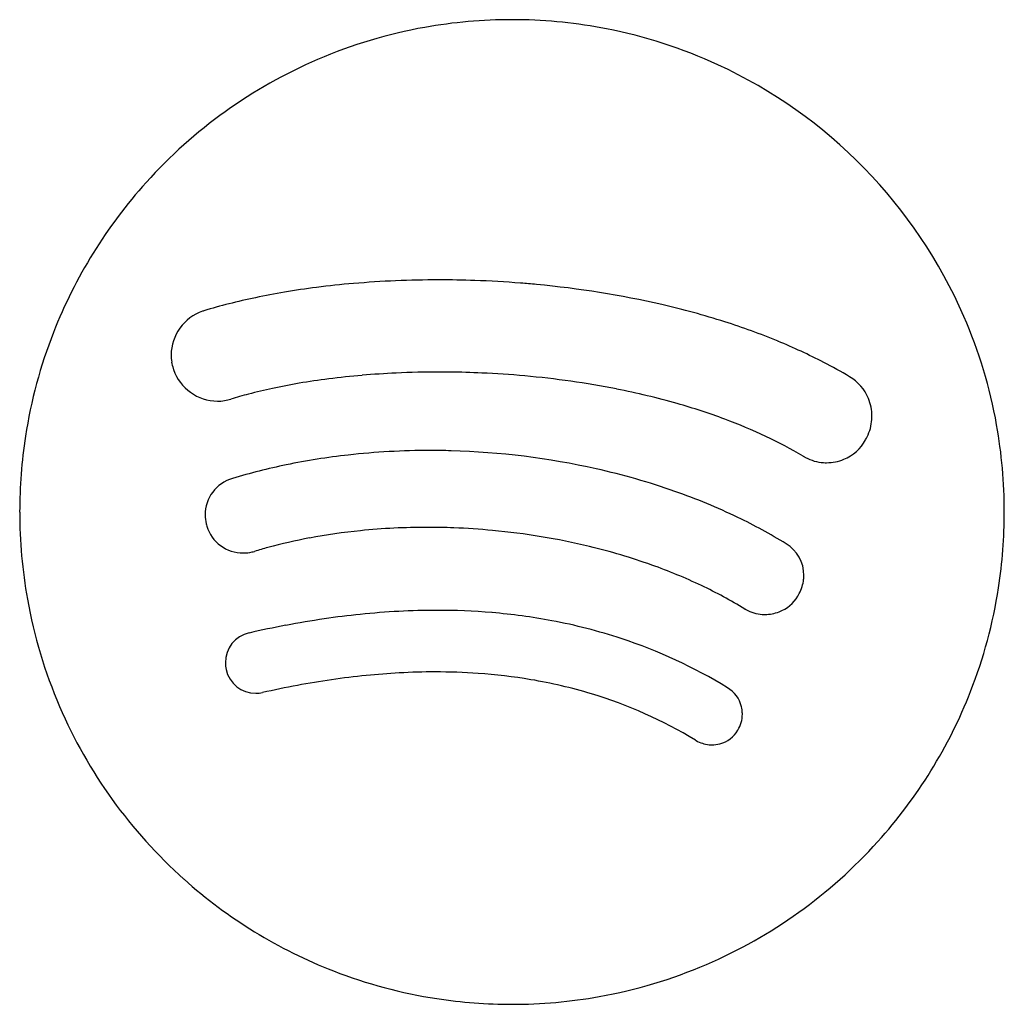
# Model space of a CAD drawing. Extents: x 0.3 to 17.2, y -0.1 to 16.8.
import ezdxf

# ---------------------------------------------------------------- set-up
doc = ezdxf.new("R2010")
doc.units = 0
doc.layers.add('DEFAULT_255_2_778', color=255, linetype='CONTINUOUS')

msp = doc.modelspace()

# ---------------------------------------------------------------- linework, layer by layer
at = {"layer": 'DEFAULT_255_2_778'}
for p, q in [((8.731, 16.801), (8.731, 16.801)), ((13.738, 9.293), (13.738, 9.296)), ((13.647, 6.888), (13.647, 6.888)), ((12.617, 4.584), (12.615, 4.581))]:
    msp.add_line(p, q, dxfattribs=at)
for centre, radius, start, end in [((8.727, 8.269), 8.532, 89.9743, 100.1044), ((8.731, 8.179), 8.622, 89.3091, 90.0003), ((8.736, 8.31), 8.491, 79.0062, 89.3318), ((8.707, 8.395), 8.405, 100.1173, 113.2672), ((8.751, 8.398), 8.401, 65.2203, 78.9913), ((8.741, 8.327), 8.48, 113.3005, 137.9838), ((8.702, 8.306), 8.506, 23.4846, 65.1831), ((8.727, 8.332), 8.466, 137.9418, 158.5848), ((7.156, -1.767), 14.077, 97.2915, 99.5536), ((7.328, -3.114), 15.435, 94.9144, 97.2919), ((7.432, -4.318), 16.643, 92.4193, 94.9162), ((7.47, -5.181), 17.507, 89.9932, 92.4238), ((7.472, -5.581), 17.907, 88.013, 89.9979), ((7.472, -5.595), 17.921, 85.4939, 88.0159), ((7.489, -5.376), 17.702, 84.6001, 85.4916), ((7.636, -4.108), 16.425, 77.0717, 84.6947), ((6.92, -0.368), 12.658, 99.5516, 101.8569), ((6.268, 2.438), 9.777, 104.2334, 106.8745), ((6.624, 1.04), 11.219, 101.8548, 104.239), ((8.204, -1.556), 13.811, 72.3622, 77.0007), ((3.673, 11.027), 0.805, 109.0617, 179.4941), ((3.674, 11.024), 0.808, 107.589, 109.0589), ((8.796, 8.354), 8.401, 10.1332, 23.4351), ((8.807, 0.339), 11.823, 67.6325, 72.3629), ((8.678, 8.355), 8.412, 158.6108, 171.2413), ((9.479, 1.972), 10.056, 62.6887, 67.6324), ((3.631, 11.034), 0.762, 179.9962, 189.1727), ((3.636, 11.035), 0.768, 189.1834, 197.5883), ((10.047, 3.086), 8.806, 59.339, 62.6478), ((3.674, 11.047), 0.808, 197.589, 199.0589), ((3.672, 11.046), 0.805, 199.0623, 269.4875), ((7.333, -3.104), 13.839, 94.8902, 97.2832), ((7.435, -4.282), 15.022, 92.657, 94.8954), ((7.477, -5.189), 15.93, 89.9905, 92.6573), ((7.48, -5.558), 16.299, 89.3606, 89.9996), ((7.478, -5.678), 16.419, 87.4412, 89.3598), ((7.484, -5.574), 16.315, 84.8458, 87.4453), ((7.6, -4.459), 15.194, 78.8818, 84.9027), ((6.907, -0.261), 10.964, 99.6369, 102.0961), ((7.155, -1.714), 12.438, 97.2815, 99.6402), ((14.14, 9.989), 0.78, 22.5218, 59.3716), ((6.278, 2.411), 8.218, 104.6551, 106.8497), ((6.599, 1.178), 9.492, 102.0938, 104.6458), ((8.028, -2.258), 12.951, 74.1095, 78.8627), ((3.665, 11.002), 0.762, 269.9959, 279.1348), ((3.664, 11.008), 0.767, 279.1459, 287.6047), ((8.574, -0.334), 10.952, 69.6078, 74.1017), ((14.124, 9.982), 0.798, 359.9971, 22.5712), ((9.181, 1.299), 9.209, 64.8259, 69.6108), ((14.126, 9.982), 0.796, 333.6016, 355.9108), ((14.125, 9.982), 0.796, 355.9172, 0.0005), ((8.692, 8.338), 8.506, 359.9763, 10.1194), ((8.803, 8.337), 8.539, 171.2479, 180.0192), ((9.834, 2.685), 7.677, 59.4363, 64.8346), ((14.165, 9.916), 0.729, 292.0251, 332.2157), ((14.112, 9.989), 0.812, 329.4334, 333.6344), ((7.208, -2.287), 11.673, 96.3586, 101.6659), ((7.315, -3.251), 12.643, 89.9677, 96.3554), ((7.322, -3.674), 13.066, 88.4105, 89.9988), ((7.326, -3.683), 13.075, 77.3939, 88.4315), ((6.996, -1.262), 10.626, 101.6653, 106.7922), ((14.144, 9.975), 0.793, 239.2421, 242.6733), ((14.142, 9.971), 0.789, 242.6739, 266.0519), ((14.142, 9.974), 0.792, 266.0359, 270), ((14.143, 9.965), 0.783, 269.9476, 292.2106), ((7.565, -2.608), 11.974, 70.6424, 77.3861), ((4.103, 8.287), 0.649, 105.8075, 180.4602), ((8.01, -1.34), 10.63, 64.3278, 70.6439), ((8.796, 8.33), 8.531, 179.9743, 190.1046), ((8.66, 8.331), 8.538, 351.2478, 0.0191), ((4.143, 8.283), 0.688, 180.0363, 192.6999), ((4.163, 8.287), 0.709, 192.6605, 195.9431), ((8.57, -0.171), 9.334, 58.5171, 64.317), ((4.103, 8.279), 0.649, 196.7532, 270.6274), ((7.168, -2.352), 10.417, 95.7454, 100.6079), ((7.268, -3.353), 11.423, 89.9652, 95.7417), ((7.275, -3.851), 11.921, 87.8038, 89.997), ((7.269, -3.995), 12.065, 84.6409, 87.8041), ((7.303, -3.727), 11.795, 76.4744, 84.6815), ((6.979, -1.339), 9.387, 100.6115, 105.1051), ((4.11, 8.321), 0.691, 270.0305, 282.6963), ((4.106, 8.339), 0.709, 282.6622, 285.9426), ((6.808, -0.685), 8.711, 105.1412, 106.7314), ((7.579, -2.576), 10.612, 70.4231, 76.4694), ((13.117, 7.248), 0.633, 359.5052, 58.7302), ((8.029, -1.309), 9.267, 64.6944, 70.4236), ((13.078, 7.244), 0.671, 332.2437, 354.2112), ((13.087, 7.242), 0.663, 354.2552, 359.9981), ((8.604, -0.096), 7.924, 58.5664, 64.7041), ((8.785, 8.313), 8.412, 338.6105, 351.2411), ((8.671, 8.31), 8.404, 190.1175, 203.2675), ((13.088, 7.229), 0.655, 291.2349, 328.667), ((13.059, 7.253), 0.693, 328.2027, 332.3132), ((7.494, -6.766), 13.41, 93.0255, 95.8785), ((7.44, -5.75), 12.392, 90.0192, 93.0255), ((7.445, -4.662), 11.305, 85.2176, 90.0426), ((13.087, 7.267), 0.696, 239.7568, 241.4371), ((13.081, 7.254), 0.682, 241.3814, 266.2176), ((13.081, 7.245), 0.673, 269.968, 291.2344), ((7.781, -9.051), 15.713, 98.3376, 100.7771), ((7.606, -7.862), 14.512, 95.875, 98.3365), ((7.538, -3.562), 10.201, 79.3889, 85.2248), ((7.707, -2.666), 9.289, 71.7849, 79.3986), ((13.081, 7.25), 0.678, 266.2424, 269.9995), ((8.026, -10.346), 17.032, 100.7748, 102.9439), ((4.32, 5.747), 0.518, 102.1239, 180.619), ((7.9, -2.083), 8.675, 58.4801, 71.7897), ((4.355, 5.741), 0.553, 180.0336, 192.0547), ((4.322, 5.736), 0.52, 192.2839, 270.5451), ((7.756, -9.189), 14.793, 98.281, 100.5795), ((7.58, -7.979), 13.57, 95.733, 98.2831), ((7.47, -6.887), 12.472, 93.1166, 95.7321), ((7.416, -5.879), 11.463, 90.0224, 93.1212), ((7.418, -4.862), 10.446, 85.9946, 90.0332), ((7.493, -3.829), 9.41, 80.4447, 86.0129), ((7.651, -2.904), 8.472, 73.2182, 80.4566), ((8, -10.496), 16.122, 100.5791, 102.75), ((12.165, 4.858), 0.529, 14.0094, 59.2286), ((4.327, 5.761), 0.544, 270.0215, 282.1495), ((7.869, -2.197), 7.732, 58.6956, 73.2574), ((8.736, 8.337), 8.466, 317.9418, 338.5846), ((8.738, 8.345), 8.48, 203.3013, 228.2392), ((12.164, 4.857), 0.529, 2.8269, 14.0394), ((12.164, 4.857), 0.529, 328.846, 0.0014), ((12.165, 4.857), 0.529, 359.9995, 2.826), ((12.175, 4.842), 0.512, 285.051, 329.316), ((12.182, 4.901), 0.573, 239.0598, 240.2658), ((12.172, 4.882), 0.552, 240.1383, 264.6056), ((12.17, 4.868), 0.538, 264.6968, 269.9967), ((12.17, 4.859), 0.529, 269.9683, 285.1061), ((8.721, 8.341), 8.48, 293.3007, 317.9838), ((8.733, 8.329), 8.465, 228.1972, 248.7165), ((8.755, 8.274), 8.404, 280.1175, 293.2675), ((8.71, 8.281), 8.412, 248.7423, 261.2959), ((8.728, 8.407), 8.539, 261.3024, 270.019), ((8.735, 8.399), 8.531, 269.9743, 280.1046)]:
    msp.add_arc(centre, radius, start, end, dxfattribs=at)

doc.saveas('drawing.dxf')
